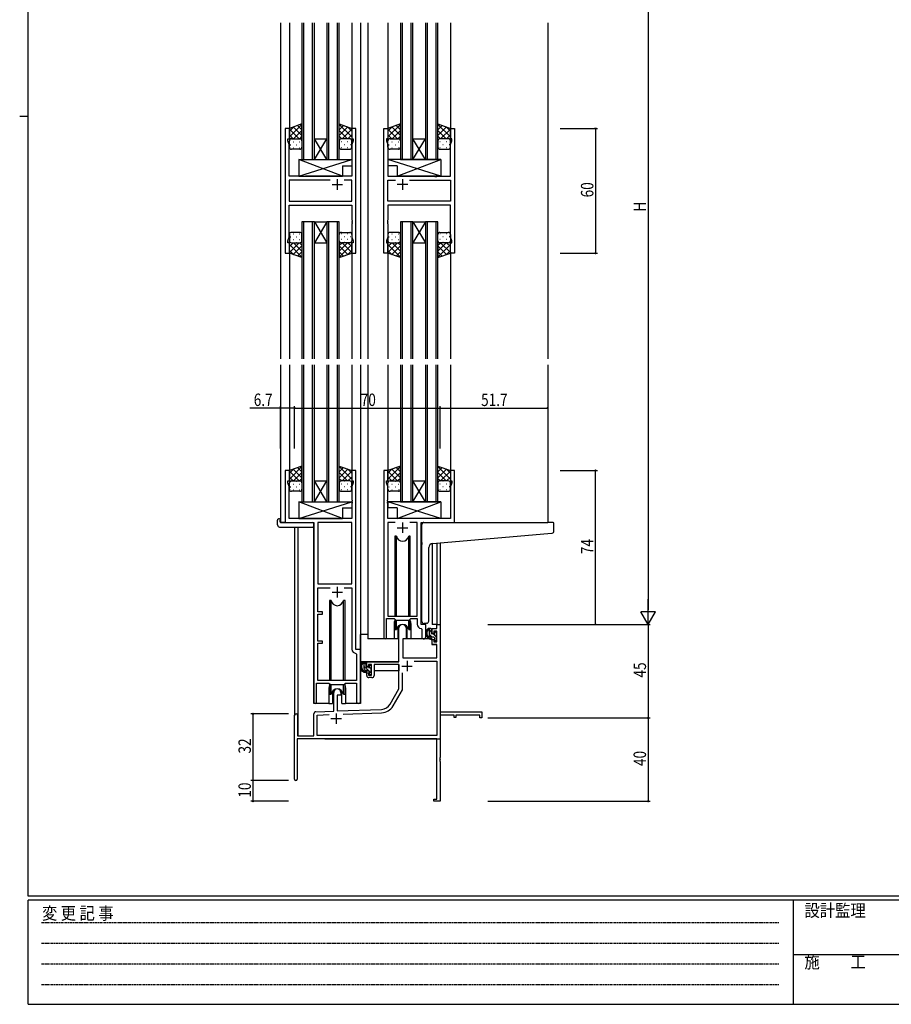
# Model space of a CAD drawing. Extents: x 0 to 1133, y 0 to 806.
# Drawn here: x 0 to 419, y 0 to 473 of the extents above; entities that cross this region are included whole.
import ezdxf

# ---------------------------------------------------------------- set-up
doc = ezdxf.new("R2010")
doc.units = 0
doc.linetypes.add('HIDDEN', pattern=[0.375, 0.25, -0.125])
for name, color, linetype in [('YKK_11', 7, 'CONTINUOUS'), ('YKK_12', 2, 'CONTINUOUS'), ('YKK_13', 4, 'CONTINUOUS'), ('YKK_D', 6, 'CONTINUOUS'), ('YKK_ZWAK', 7, 'CONTINUOUS')]:
    doc.layers.add(name, color=color, linetype=linetype)
doc.styles.get("Standard").update_dxf_attribs({"font": 'ROMANS.SHX', "bigfont": 'EXTFONT.SHX'})
doc.styles.add('YKK_OSSTYLE1', font='romans.shx', dxfattribs={"width": 0.9, "bigfont": 'EXTFONT.SHX'})

# ---------------------------------------------------------------- blocks, each defined once
blk = doc.blocks.new('A201')
at = {"layer": 'YKK_ZWAK', "color": 254, "linetype": 'Continuous'}
for p, q in [((21, 35), (21, 410)), ((19, 222.5), (21, 222.5)), ((571, 35), (21, 35)), ((544, 34), (21, 34)), ((21, 9), (21, 34)), ((205, 34), (205, 9)), ((21, 9), (544, 9))]:
    blk.add_line(p, q, dxfattribs=at)
at = {"layer": 'YKK_ZWAK', "color": 131, "linetype": 'HIDDEN'}
for p, q in [((24.28, 28.63), (201.57, 28.63)), ((24.28, 23.68), (201.57, 23.68)), ((24.28, 18.74), (201.57, 18.74)), ((24.28, 13.79), (201.57, 13.79))]:
    blk.add_line(p, q, dxfattribs=at)
at = {"layer": 'YKK_ZWAK', "color": 131, "linetype": 'Continuous'}
blk.add_line((205, 21), (297, 21), dxfattribs=at)
at = {"layer": 'YKK_ZWAK', "color": 131, "linetype": 'Continuous', "style": 'YKK_OSSTYLE1', "width": 0.9}
for s, p in [('設計監理', (207.69, 30.05)), ('変 更 記 事', (24.37, 29.39)), ('施\u3000\u3000工', (207.69, 17.68))]:
    blk.add_text(s, height=3, dxfattribs=at).set_placement(p)

msp = doc.modelspace()

# ---------------------------------------------------------------- linework, layer by layer
at = {"layer": 'YKK_11', "color": 0, "linetype": 'ByBlock', "ltscale": 0.5}
for p, q in [((127.69, 421.16), (127.69, 361.16)), ((129.69, 421.16), (127.69, 421.16)), ((129.69, 416.16), (129.69, 421.16)), ((159.69, 421.16), (159.69, 416.16)), ((161.69, 421.16), (159.69, 421.16)), ((161.69, 361.16), (161.69, 421.16)), ((175.09, 361.16), (175.09, 421.16)), ((175.09, 421.16), (177.09, 421.16)), ((177.09, 421.16), (177.09, 416.16)), ((207.09, 421.16), (209.09, 421.16)), ((207.09, 416.16), (207.09, 421.16)), ((209.09, 421.16), (209.09, 361.16)), ((128.99, 416.16), (129.69, 416.16)), ((128.99, 415.16), (128.99, 416.16)), ((129.62, 413.43), (128.99, 415.16)), ((129.62, 398.16), (129.62, 413.43)), ((159.69, 416.16), (160.39, 416.16)), ((160.39, 415.16), (159.76, 413.43)), ((159.76, 413.43), (159.76, 398.16)), ((160.39, 416.16), (160.39, 415.16)), ((176.39, 416.16), (176.39, 415.16)), ((177.09, 416.16), (176.39, 416.16)), ((176.39, 415.16), (177.02, 413.43)), ((177.02, 413.43), (177.02, 398.16)), ((207.79, 416.16), (207.09, 416.16)), ((207.16, 413.43), (207.79, 415.16)), ((207.16, 398.16), (207.16, 413.43)), ((207.79, 415.16), (207.79, 416.16)), ((136.02, 398.16), (129.62, 398.16)), ((136.21, 398.02), (136.02, 398.16)), ((137.17, 398.02), (136.21, 398.02)), ((137.36, 398.16), (137.17, 398.02)), ((159.76, 398.16), (137.36, 398.16)), ((177.02, 398.16), (199.42, 398.16)), ((199.42, 398.16), (199.61, 398.02)), ((199.61, 398.02), (200.57, 398.02)), ((200.57, 398.02), (200.76, 398.16)), ((200.76, 398.16), (207.16, 398.16)), ((149.34, 396.23), (129.62, 396.23)), ((149.34, 396.23), (129.62, 396.23)), ((129.62, 396.23), (129.62, 386.09)), ((159.76, 396.23), (156.04, 396.23)), ((159.76, 386.09), (159.76, 396.23)), ((177.02, 386.09), (177.02, 396.23)), ((177.02, 396.23), (180.74, 396.23)), ((187.44, 396.23), (207.16, 396.23)), ((187.44, 396.23), (207.16, 396.23)), ((207.16, 396.23), (207.16, 386.09)), ((129.62, 386.09), (159.76, 386.09)), ((129.62, 368.89), (129.62, 384.16)), ((129.62, 384.16), (159.76, 384.16)), ((159.76, 384.16), (159.76, 377.12)), ((207.16, 386.09), (177.02, 386.09)), ((177.02, 384.16), (177.02, 377.12)), ((207.16, 384.16), (177.02, 384.16)), ((207.16, 368.89), (207.16, 384.16)), ((159.76, 377.12), (159.88, 376.94)), ((159.88, 376.39), (159.76, 376.2)), ((159.76, 376.2), (159.76, 376.12)), ((159.76, 376.12), (159.88, 375.94)), ((159.88, 375.39), (159.76, 375.2)), ((159.76, 375.2), (159.76, 368.89)), ((159.88, 376.94), (159.88, 376.39)), ((159.88, 375.94), (159.88, 375.39)), ((177.02, 377.12), (176.9, 376.94)), ((176.9, 376.94), (176.9, 376.39)), ((176.9, 376.39), (177.02, 376.2)), ((177.02, 376.12), (176.9, 375.94)), ((176.9, 375.94), (176.9, 375.39)), ((176.9, 375.39), (177.02, 375.2)), ((177.02, 376.2), (177.02, 376.12)), ((177.02, 375.2), (177.02, 368.89)), ((128.99, 367.16), (129.62, 368.89)), ((128.99, 366.16), (128.99, 367.16)), ((129.69, 366.16), (128.99, 366.16)), ((129.69, 361.16), (129.69, 366.16)), ((159.69, 366.16), (159.69, 361.16)), ((160.39, 366.16), (159.69, 366.16)), ((159.76, 368.89), (160.39, 367.16)), ((160.39, 367.16), (160.39, 366.16)), ((177.02, 368.89), (176.39, 367.16)), ((176.39, 367.16), (176.39, 366.16)), ((176.39, 366.16), (177.09, 366.16)), ((177.09, 366.16), (177.09, 361.16)), ((207.09, 361.16), (207.09, 366.16)), ((207.09, 366.16), (207.79, 366.16)), ((207.79, 367.16), (207.16, 368.89)), ((207.79, 366.16), (207.79, 367.16)), ((127.69, 361.16), (129.69, 361.16)), ((159.69, 361.16), (161.69, 361.16)), ((177.09, 361.16), (175.09, 361.16)), ((209.09, 361.16), (207.09, 361.16)), ((127.69, 256.66), (127.69, 231.66)), ((129.69, 256.66), (127.69, 256.66)), ((129.69, 251.66), (129.69, 256.66)), ((159.69, 256.66), (159.69, 251.66)), ((161.69, 256.66), (159.69, 256.66)), ((161.69, 170.66), (161.69, 256.66)), ((175.09, 256.66), (175.09, 176.31)), ((177.09, 256.66), (175.09, 256.66)), ((177.09, 251.66), (177.09, 256.66)), ((207.09, 256.66), (207.09, 251.66)), ((209.09, 256.66), (207.09, 256.66)), ((209.09, 231.66), (209.09, 256.66)), ((128.99, 250.66), (128.99, 251.66)), ((128.99, 251.66), (129.69, 251.66)), ((159.69, 251.66), (160.39, 251.66)), ((160.39, 251.66), (160.39, 250.66)), ((176.39, 250.66), (176.39, 251.66)), ((176.39, 251.66), (177.09, 251.66)), ((207.09, 251.66), (207.79, 251.66)), ((207.79, 251.66), (207.79, 250.66)), ((129.62, 248.93), (128.99, 250.66)), ((129.62, 233.66), (129.62, 248.93)), ((160.39, 250.66), (159.76, 248.93)), ((159.76, 248.93), (159.76, 242.62)), ((177.02, 248.93), (176.39, 250.66)), ((177.02, 242.62), (177.02, 248.93)), ((207.79, 250.66), (207.16, 248.93)), ((207.16, 248.93), (207.16, 233.66)), ((159.76, 242.62), (159.88, 242.44)), ((159.88, 241.89), (159.76, 241.7)), ((159.76, 241.7), (159.76, 241.62)), ((159.76, 241.62), (159.88, 241.44)), ((159.88, 242.44), (159.88, 241.89)), ((176.9, 242.44), (177.02, 242.62)), ((176.9, 241.89), (176.9, 242.44)), ((177.02, 241.7), (176.9, 241.89)), ((176.9, 241.44), (177.02, 241.62)), ((177.02, 241.62), (177.02, 241.7)), ((159.88, 240.89), (159.76, 240.7)), ((159.76, 240.7), (159.76, 233.66)), ((159.88, 241.44), (159.88, 240.89)), ((176.9, 240.89), (176.9, 241.44)), ((177.02, 240.7), (176.9, 240.89)), ((177.02, 233.66), (177.02, 240.7)), ((159.76, 233.66), (129.62, 233.66)), ((207.16, 233.66), (177.02, 233.66)), ((127.69, 231.66), (141.49, 231.66)), ((141.49, 231.66), (141.49, 145.31)), ((143.42, 231.73), (143.42, 202.16)), ((143.42, 231.73), (143.42, 202.16)), ((159.76, 231.73), (143.42, 231.73)), ((159.76, 202.16), (159.76, 231.73)), ((177.02, 231.73), (177.02, 186.66)), ((180.5, 231.73), (177.02, 231.73)), ((180.5, 231.73), (177.02, 231.73)), ((191.16, 231.73), (187.67, 231.73)), ((191.16, 186.66), (191.16, 231.73)), ((193.09, 182.66), (193.09, 231.66)), ((193.09, 231.66), (209.09, 231.66)), ((143.42, 202.16), (159.76, 202.16)), ((143.42, 200.23), (149.34, 200.23)), ((143.42, 188.66), (143.42, 200.23)), ((156.04, 200.23), (159.76, 200.23)), ((156.04, 200.23), (159.76, 200.23)), ((159.76, 200.23), (159.76, 170.73)), ((145.59, 188.66), (143.42, 188.66)), ((143.42, 187.66), (145.59, 187.66)), ((143.42, 174.66), (143.42, 187.66)), ((145.59, 187.66), (145.59, 188.66)), ((176.39, 185.46), (180.09, 185.46)), ((176.39, 176.31), (176.39, 185.46)), ((177.02, 186.66), (191.16, 186.66)), ((180.09, 185.46), (180.82, 184.73)), ((180.82, 184.73), (187.36, 184.73)), ((187.36, 184.73), (188.09, 185.46)), ((188.09, 185.46), (191.16, 185.46)), ((191.16, 185.46), (191.16, 182.73)), ((193.07, 180.73), (193.36, 180.43)), ((195.29, 182.66), (193.09, 182.66)), ((193.36, 180.43), (193.36, 176.63)), ((195.29, 176.63), (195.29, 182.66)), ((145.59, 174.66), (143.42, 174.66)), ((143.42, 155.66), (143.42, 173.66)), ((143.42, 173.66), (145.59, 173.66)), ((145.59, 173.66), (145.59, 174.66)), ((163.89, 170.66), (161.69, 170.66)), ((163.89, 145.63), (163.89, 170.66)), ((161.67, 168.73), (161.96, 168.43)), ((161.96, 168.43), (161.96, 155.66)), ((142.79, 154.46), (148.69, 154.46)), ((142.79, 145.31), (142.79, 154.46)), ((161.96, 155.66), (143.42, 155.66)), ((148.69, 154.46), (149.42, 153.73)), ((149.42, 153.73), (155.96, 153.73)), ((155.96, 153.73), (156.69, 154.46)), ((156.69, 154.46), (161.96, 154.46)), ((161.96, 154.46), (161.96, 145.63))]:
    msp.add_line(p, q, dxfattribs=at)
at = {"layer": 'YKK_11', "color": 2, "ltscale": 0.5}
for p, q in [((150.19, 394.16), (155.19, 394.16)), ((152.69, 396.66), (152.69, 391.66)), ((186.59, 394.16), (181.59, 394.16)), ((184.09, 396.66), (184.09, 391.66)), ((181.59, 229.16), (186.59, 229.16)), ((184.09, 231.66), (184.09, 226.66)), ((152.69, 200.66), (152.69, 195.66)), ((150.19, 198.16), (155.19, 198.16))]:
    msp.add_line(p, q, dxfattribs=at)
at = {"layer": 'YKK_11', "color": 0, "linetype": 'ByBlock', "lineweight": -2}
for p, q in [((182.39, 164.66), (182.39, 180.96)), ((185.79, 180.96), (185.79, 175.66)), ((198.29, 180.66), (200.56, 180.66)), ((198.29, 178.36), (198.29, 180.66)), ((200.56, 182.66), (202.19, 182.66)), ((200.56, 180.66), (200.56, 182.66)), ((202.19, 182.66), (202.19, 140.66)), ((184.19, 175.66), (184.19, 166.66)), ((185.79, 175.66), (184.19, 175.66)), ((199.09, 178.36), (198.29, 178.36)), ((198.29, 175.36), (199.09, 175.36)), ((198.29, 173.06), (198.29, 175.36)), ((199.09, 179.46), (199.09, 178.36)), ((200.56, 179.46), (199.09, 179.46)), ((199.09, 175.36), (199.09, 174.26)), ((200.56, 174.26), (200.56, 179.46)), ((200.56, 173.06), (198.29, 173.06)), ((199.09, 174.26), (200.56, 174.26)), ((200.56, 166.66), (200.56, 173.06)), ((184.19, 166.66), (200.56, 166.66)), ((166.89, 164.66), (182.39, 164.66)), ((166.89, 162.36), (166.89, 164.66)), ((167.69, 162.36), (166.89, 162.36)), ((167.69, 163.46), (167.69, 162.36)), ((169.19, 163.46), (167.69, 163.46)), ((169.19, 158.26), (169.19, 163.46)), ((182.39, 163.46), (170.39, 163.46)), ((170.39, 163.46), (170.39, 158.06)), ((182.39, 151.66), (182.39, 163.46)), ((189.7, 165.03), (200.56, 165.03)), ((189.7, 165.03), (200.56, 165.03)), ((200.56, 165.03), (200.56, 129.29)), ((166.89, 159.36), (167.69, 159.36)), ((166.89, 158.06), (166.89, 159.36)), ((167.69, 159.36), (167.69, 158.26)), ((167.69, 158.26), (169.19, 158.26)), ((169.39, 157.06), (167.89, 157.06)), ((184.02, 151.22), (184.02, 159.36)), ((178.13, 144.29), (182.39, 151.66)), ((150.99, 140.99), (150.99, 149.96)), ((152.69, 148.66), (152.69, 141.05)), ((154.39, 148.66), (152.69, 148.66)), ((154.39, 149.96), (154.39, 148.66)), ((179.54, 143.48), (184.02, 151.22)), ((132.19, 108.26), (132.19, 138.96)), ((133.59, 138.96), (133.59, 129.06)), ((141.49, 129.06), (141.49, 139.7)), ((142.45, 140.69), (150.99, 140.99)), ((143.12, 139.09), (148.75, 139.28)), ((143.12, 129.29), (143.12, 139.09)), ((152.69, 141.05), (173.98, 141.8)), ((155.48, 139.52), (174.03, 140.17)), ((202.19, 140.66), (222.19, 140.66)), ((202.19, 139.03), (202.19, 118.62)), ((208.89, 139.03), (202.19, 139.03)), ((208.89, 137.86), (208.89, 139.03)), ((209.69, 137.86), (208.89, 137.86)), ((209.69, 139.03), (209.69, 137.86)), ((221.29, 139.03), (209.69, 139.03)), ((221.29, 137.66), (221.29, 139.03)), ((222.19, 137.66), (221.29, 137.66)), ((222.19, 140.66), (222.19, 137.66)), ((133.59, 129.06), (141.49, 129.06)), ((200.56, 129.29), (143.12, 129.29)), ((200.56, 127.66), (133.39, 127.66)), ((133.39, 127.66), (133.39, 108.26)), ((200.56, 98.56), (200.56, 127.66)), ((202.19, 118.62), (202.07, 118.44)), ((202.07, 118.44), (202.07, 117.89)), ((202.07, 117.89), (202.19, 117.7)), ((202.19, 117.62), (202.07, 117.44)), ((202.07, 117.44), (202.07, 116.89)), ((202.07, 116.89), (202.19, 116.7)), ((202.19, 117.7), (202.19, 117.62)), ((202.19, 116.7), (202.19, 97.66)), ((199.19, 98.56), (200.56, 98.56)), ((199.19, 97.66), (199.19, 98.56)), ((202.19, 97.66), (199.19, 97.66))]:
    msp.add_line(p, q, dxfattribs=at)
at = {"layer": 'YKK_11', "color": 2}
for p, q in [((183.79, 162.66), (188.79, 162.66)), ((186.29, 165.16), (186.29, 160.16)), ((149.69, 137.36), (154.69, 137.36)), ((152.19, 139.86), (152.19, 134.86))]:
    msp.add_line(p, q, dxfattribs=at)
at = {"layer": 'YKK_11', "color": 0, "linetype": 'ByBlock', "lineweight": -2}
for centre, radius, start, end in [((184.09, 180.96), 1.7, 360, 180), ((167.89, 158.06), 1, 180, 270), ((169.39, 158.06), 1, 270, 360), ((152.69, 149.96), 1.7, 360, 180), ((173.8, 146.79), 5, 272, 330), ((173.8, 146.79), 6.63, 272, 330), ((132.89, 138.96), 0.7, 360, 180), ((142.49, 139.7), 1, 92, 180), ((132.79, 108.26), 0.6, 180, 0)]:
    msp.add_arc(centre, radius, start, end, dxfattribs=at)
at = {"layer": 'YKK_11', "color": 0, "linetype": 'ByBlock', "ltscale": 0.5}
for centre, radius, end in [((193.16, 182.73), 2, 267.5081), ((175.74, 176.31), 0.65, 0), ((194.32, 176.63), 0.965, 0), ((161.76, 170.73), 2, 267.5081), ((142.14, 145.31), 0.65, 0), ((162.92, 145.63), 0.965, 0)]:
    msp.add_arc(centre, radius, 180, end, dxfattribs=at)
at = {"layer": 'YKK_12', "ltscale": 1.5}
for p, q in [((125.49, 471.91), (125.49, 310.41)), ((129.69, 471.91), (129.69, 420.66)), ((135.69, 471.91), (135.69, 406.16)), ((136.69, 406.16), (136.69, 471.91)), ((140.69, 471.91), (140.69, 406.16)), ((141.69, 406.16), (141.69, 471.91)), ((147.69, 471.91), (147.69, 406.16)), ((148.69, 406.16), (148.69, 471.91)), ((152.69, 471.91), (152.69, 406.16)), ((153.69, 406.16), (153.69, 471.91)), ((159.69, 471.91), (159.69, 420.66)), ((163.89, 471.91), (163.89, 310.41)), ((167.39, 471.91), (167.39, 310.41)), ((177.09, 471.91), (177.09, 420.66)), ((183.09, 471.91), (183.09, 406.16)), ((184.09, 406.16), (184.09, 471.91)), ((188.09, 471.91), (188.09, 406.16)), ((189.09, 406.16), (189.09, 471.91)), ((195.09, 471.91), (195.09, 406.16)), ((196.09, 406.16), (196.09, 471.91)), ((200.09, 471.91), (200.09, 406.16)), ((201.09, 406.16), (201.09, 471.91)), ((207.09, 471.91), (207.09, 420.66)), ((253.89, 471.91), (253.89, 310.41)), ((141.69, 406.16), (147.69, 416.16)), ((147.69, 406.16), (141.69, 416.16)), ((141.69, 416.16), (147.69, 416.16)), ((189.09, 406.16), (195.09, 416.16)), ((195.09, 406.16), (189.09, 416.16)), ((189.09, 416.16), (195.09, 416.16)), ((135.69, 406.16), (141.69, 406.16)), ((141.69, 406.16), (147.69, 406.16)), ((147.69, 406.16), (153.69, 406.16)), ((183.09, 406.16), (189.09, 406.16)), ((189.09, 406.16), (195.09, 406.16)), ((195.09, 406.16), (201.09, 406.16)), ((135.69, 376.16), (135.69, 310.41)), ((141.69, 376.16), (135.69, 376.16)), ((136.69, 310.41), (136.69, 376.16)), ((140.69, 376.16), (140.69, 310.41)), ((141.69, 310.41), (141.69, 376.16)), ((141.69, 376.16), (147.69, 376.16)), ((141.69, 376.16), (147.69, 366.16)), ((147.69, 376.16), (141.69, 366.16)), ((147.69, 376.16), (147.69, 310.41)), ((153.69, 376.16), (147.69, 376.16)), ((148.69, 310.41), (148.69, 376.16)), ((152.69, 376.16), (152.69, 310.41)), ((153.69, 310.41), (153.69, 376.16)), ((183.09, 376.16), (183.09, 310.41)), ((189.09, 376.16), (183.09, 376.16)), ((184.09, 310.41), (184.09, 376.16)), ((188.09, 376.16), (188.09, 310.41)), ((189.09, 310.41), (189.09, 376.16)), ((189.09, 376.16), (195.09, 376.16)), ((189.09, 376.16), (195.09, 366.16)), ((195.09, 376.16), (189.09, 366.16)), ((195.09, 376.16), (195.09, 310.41)), ((201.09, 376.16), (195.09, 376.16)), ((196.09, 310.41), (196.09, 376.16)), ((200.09, 376.16), (200.09, 310.41)), ((201.09, 310.41), (201.09, 376.16)), ((141.69, 366.16), (147.69, 366.16)), ((189.09, 366.16), (195.09, 366.16)), ((129.69, 361.66), (129.69, 310.41)), ((159.69, 361.66), (159.69, 310.41)), ((177.09, 361.66), (177.09, 310.41)), ((207.09, 361.66), (207.09, 310.41)), ((125.49, 307.41), (125.49, 231.66)), ((129.69, 307.41), (129.69, 256.16)), ((135.69, 307.41), (135.69, 241.66)), ((136.69, 241.66), (136.69, 307.41)), ((140.69, 307.41), (140.69, 241.66)), ((141.69, 241.66), (141.69, 307.41)), ((147.69, 307.41), (147.69, 241.66)), ((148.69, 241.66), (148.69, 307.41)), ((152.69, 307.41), (152.69, 241.66)), ((153.69, 241.66), (153.69, 307.41)), ((159.69, 307.41), (159.69, 256.16)), ((163.89, 307.41), (163.89, 144.66)), ((167.39, 307.41), (167.39, 175.66)), ((177.09, 307.41), (177.09, 256.16)), ((183.09, 307.41), (183.09, 241.66)), ((184.09, 241.66), (184.09, 307.41)), ((188.09, 307.41), (188.09, 241.66)), ((189.09, 241.66), (189.09, 307.41)), ((195.09, 307.41), (195.09, 241.66)), ((196.09, 241.66), (196.09, 307.41)), ((200.09, 307.41), (200.09, 241.66)), ((201.09, 241.66), (201.09, 307.41)), ((207.09, 307.41), (207.09, 256.16)), ((253.89, 307.41), (253.89, 231.66)), ((141.69, 241.66), (147.69, 251.66)), ((147.69, 241.66), (141.69, 251.66)), ((141.69, 251.66), (147.69, 251.66)), ((189.09, 241.66), (195.09, 251.66)), ((195.09, 241.66), (189.09, 251.66)), ((189.09, 251.66), (195.09, 251.66)), ((135.69, 241.66), (141.69, 241.66)), ((141.69, 241.66), (147.69, 241.66)), ((147.69, 241.66), (153.69, 241.66)), ((183.09, 241.66), (189.09, 241.66)), ((189.09, 241.66), (195.09, 241.66)), ((195.09, 241.66), (201.09, 241.66)), ((127.99, 231.66), (125.49, 231.66)), ((132.19, 229.47), (132.19, 138.96)), ((133.82, 229.47), (133.82, 129.06)), ((141.49, 144.66), (141.49, 231.36)), ((208.79, 231.66), (253.89, 231.66)), ((198.29, 221.53), (198.29, 182.66)), ((200.56, 221.73), (200.56, 182.66)), ((202.19, 221.88), (202.19, 182.66)), ((180.09, 183.16), (180.09, 175.66)), ((188.09, 183.16), (188.09, 175.66)), ((200.86, 182.66), (198.29, 182.66)), ((180.09, 175.66), (167.39, 175.66)), ((194.31, 175.66), (188.09, 175.66)), ((148.69, 152.16), (148.69, 144.66)), ((156.69, 152.16), (156.69, 144.66)), ((148.69, 144.66), (141.49, 144.66)), ((163.89, 144.66), (156.69, 144.66)), ((202.19, 143.16), (202.19, 127.66)), ((146.69, 127.66), (202.19, 127.66))]:
    msp.add_line(p, q, dxfattribs=at)
for centre, start, end in [((184.09, 183.16), 159.6359, 180), ((184.09, 183.16), 0, 20.3641), ((152.69, 152.16), 159.6359, 180), ((152.69, 152.16), 0, 20.3641)]:
    msp.add_arc(centre, 4, start, end, dxfattribs=at)
at = {"layer": 'YKK_13', "ltscale": 1.5}
for p, q in [((135.69, 423.3), (129.69, 421.16)), ((135.69, 415.16), (135.69, 423.3)), ((153.69, 423.3), (159.69, 421.16)), ((153.69, 415.16), (153.69, 423.3)), ((183.09, 423.3), (177.09, 421.16)), ((183.09, 415.16), (183.09, 423.3)), ((201.09, 423.3), (207.09, 421.16)), ((201.09, 415.16), (201.09, 423.3)), ((129.69, 421.16), (129.69, 415.16)), ((159.69, 421.16), (159.69, 415.16)), ((177.09, 421.16), (177.09, 415.16)), ((207.09, 421.16), (207.09, 415.16)), ((129.69, 412.16), (129.69, 415.16)), ((130.69, 416.16), (134.69, 416.16)), ((135.69, 415.16), (135.69, 412.16)), ((153.69, 415.16), (153.69, 412.16)), ((158.69, 416.16), (154.69, 416.16)), ((159.69, 412.16), (159.69, 415.16)), ((177.09, 412.16), (177.09, 415.16)), ((178.09, 416.16), (182.09, 416.16)), ((183.09, 415.16), (183.09, 412.16)), ((201.09, 415.16), (201.09, 412.16)), ((206.09, 416.16), (202.09, 416.16)), ((207.09, 412.16), (207.09, 415.16)), ((134.69, 411.16), (130.69, 411.16)), ((154.69, 411.16), (158.69, 411.16)), ((182.09, 411.16), (178.09, 411.16)), ((202.09, 411.16), (206.09, 411.16)), ((134.26, 406.16), (159.76, 406.16)), ((134.26, 398.16), (159.76, 406.16)), ((155.26, 398.16), (134.26, 406.16)), ((134.26, 406.16), (134.26, 398.16)), ((155.26, 403.16), (159.76, 403.16)), ((155.26, 403.16), (155.26, 398.16)), ((159.76, 406.16), (159.76, 403.16)), ((202.51, 406.16), (177.02, 406.16)), ((202.51, 398.16), (177.02, 406.16)), ((177.02, 406.16), (177.02, 403.16)), ((181.51, 403.16), (177.02, 403.16)), ((181.51, 398.16), (202.51, 406.16)), ((181.51, 403.16), (181.51, 398.16)), ((202.51, 406.16), (202.51, 398.16)), ((134.26, 398.16), (155.26, 398.16)), ((202.51, 398.16), (181.51, 398.16)), ((129.69, 370.16), (129.69, 367.16)), ((134.69, 371.16), (130.69, 371.16)), ((135.69, 367.16), (135.69, 370.16)), ((153.69, 367.16), (153.69, 370.16)), ((154.69, 371.16), (158.69, 371.16)), ((159.69, 370.16), (159.69, 367.16)), ((177.09, 370.16), (177.09, 367.16)), ((182.09, 371.16), (178.09, 371.16)), ((183.09, 367.16), (183.09, 370.16)), ((201.09, 367.16), (201.09, 370.16)), ((202.09, 371.16), (206.09, 371.16)), ((207.09, 370.16), (207.09, 367.16)), ((129.69, 361.16), (129.69, 367.16)), ((130.69, 366.16), (134.69, 366.16)), ((135.69, 367.16), (135.69, 359.02)), ((153.69, 367.16), (153.69, 359.02)), ((158.69, 366.16), (154.69, 366.16)), ((159.69, 361.16), (159.69, 367.16)), ((177.09, 361.16), (177.09, 367.16)), ((178.09, 366.16), (182.09, 366.16)), ((183.09, 367.16), (183.09, 359.02)), ((201.09, 367.16), (201.09, 359.02)), ((206.09, 366.16), (202.09, 366.16)), ((207.09, 361.16), (207.09, 367.16)), ((135.69, 359.02), (129.69, 361.16)), ((153.69, 359.02), (159.69, 361.16)), ((183.09, 359.02), (177.09, 361.16)), ((201.09, 359.02), (207.09, 361.16)), ((135.69, 258.8), (129.69, 256.66)), ((129.69, 256.66), (129.69, 250.66)), ((135.69, 250.66), (135.69, 258.8)), ((153.69, 250.66), (153.69, 258.8)), ((153.69, 258.8), (159.69, 256.66)), ((159.69, 256.66), (159.69, 250.66)), ((183.09, 258.8), (177.09, 256.66)), ((177.09, 256.66), (177.09, 250.66)), ((183.09, 250.66), (183.09, 258.8)), ((201.09, 250.66), (201.09, 258.8)), ((201.09, 258.8), (207.09, 256.66)), ((207.09, 256.66), (207.09, 250.66)), ((130.69, 251.66), (134.69, 251.66)), ((158.69, 251.66), (154.69, 251.66)), ((178.09, 251.66), (182.09, 251.66)), ((206.09, 251.66), (202.09, 251.66)), ((129.69, 247.66), (129.69, 250.66)), ((134.69, 246.66), (130.69, 246.66)), ((135.69, 250.66), (135.69, 247.66)), ((153.69, 250.66), (153.69, 247.66)), ((154.69, 246.66), (158.69, 246.66)), ((159.69, 247.66), (159.69, 250.66)), ((177.09, 247.66), (177.09, 250.66)), ((182.09, 246.66), (178.09, 246.66)), ((183.09, 250.66), (183.09, 247.66)), ((201.09, 250.66), (201.09, 247.66)), ((202.09, 246.66), (206.09, 246.66)), ((207.09, 247.66), (207.09, 250.66))]:
    msp.add_line(p, q, dxfattribs=at)
at = {"layer": 'YKK_13'}
for p, q in [((135.69, 423.01), (129.69, 417.01)), ((131.75, 421.9), (129.69, 419.84)), ((131.52, 421.82), (135.69, 417.65)), ((133.6, 422.56), (135.69, 420.48)), ((153.69, 423.01), (159.69, 417.01)), ((155.77, 422.56), (153.69, 420.48)), ((157.85, 421.82), (153.69, 417.65)), ((157.63, 421.9), (159.69, 419.84)), ((183.09, 423.01), (177.09, 417.01)), ((179.15, 421.9), (177.09, 419.84)), ((178.92, 421.82), (183.09, 417.65)), ((181, 422.56), (183.09, 420.48)), ((201.09, 423.01), (207.09, 417.01)), ((203.17, 422.56), (201.09, 420.48)), ((205.25, 421.82), (201.09, 417.65)), ((205.03, 421.9), (207.09, 419.84)), ((129.69, 420.82), (134.35, 416.16)), ((129.69, 417.99), (131.52, 416.16)), ((135.69, 420.18), (131.67, 416.16)), ((135.69, 417.35), (134.5, 416.16)), ((153.69, 420.18), (157.71, 416.16)), ((153.69, 417.35), (154.88, 416.16)), ((159.69, 420.82), (155.03, 416.16)), ((159.69, 417.99), (157.86, 416.16)), ((177.09, 420.82), (181.75, 416.16)), ((177.09, 417.99), (178.92, 416.16)), ((183.09, 420.18), (179.07, 416.16)), ((183.09, 417.35), (181.9, 416.16)), ((201.09, 420.18), (205.11, 416.16)), ((201.09, 417.35), (202.28, 416.16)), ((207.09, 420.82), (202.43, 416.16)), ((207.09, 417.99), (205.26, 416.16)), ((129.69, 415.16), (129.69, 415.16)), ((130.11, 413.24), (130.31, 413.24)), ((130.27, 416.07), (130.31, 416.07)), ((131.52, 414.66), (131.72, 414.66)), ((133.14, 416.07), (133.34, 416.07)), ((133.14, 413.24), (133.34, 413.24)), ((134.55, 414.66), (134.75, 414.66)), ((154.82, 414.66), (154.62, 414.66)), ((156.24, 416.07), (156.04, 416.07)), ((156.24, 413.24), (156.04, 413.24)), ((157.85, 414.66), (157.65, 414.66)), ((159.1, 416.07), (159.07, 416.07)), ((159.27, 413.24), (159.07, 413.24)), ((159.69, 415.16), (159.69, 415.16)), ((177.09, 415.16), (177.09, 415.16)), ((177.51, 413.24), (177.71, 413.24)), ((177.67, 416.07), (177.71, 416.07)), ((178.92, 414.66), (179.12, 414.66)), ((180.54, 416.07), (180.74, 416.07)), ((180.54, 413.24), (180.74, 413.24)), ((181.95, 414.66), (182.15, 414.66)), ((202.22, 414.66), (202.02, 414.66)), ((203.64, 416.07), (203.44, 416.07)), ((203.64, 413.24), (203.44, 413.24)), ((205.25, 414.66), (205.05, 414.66)), ((206.5, 416.07), (206.47, 416.07)), ((206.67, 413.24), (206.47, 413.24)), ((207.09, 415.16), (207.09, 415.16)), ((131.52, 411.83), (131.72, 411.83)), ((134.55, 411.83), (134.75, 411.83)), ((154.82, 411.83), (154.62, 411.83)), ((157.85, 411.83), (157.65, 411.83)), ((178.92, 411.83), (179.12, 411.83)), ((181.95, 411.83), (182.15, 411.83)), ((202.22, 411.83), (202.02, 411.83)), ((205.25, 411.83), (205.05, 411.83)), ((131.52, 370.5), (131.72, 370.5)), ((134.55, 370.5), (134.75, 370.5)), ((154.82, 370.5), (154.62, 370.5)), ((157.85, 370.5), (157.65, 370.5)), ((178.92, 370.5), (179.12, 370.5)), ((181.95, 370.5), (182.15, 370.5)), ((202.22, 370.5), (202.02, 370.5)), ((205.25, 370.5), (205.05, 370.5)), ((129.69, 367.16), (129.69, 367.16)), ((129.69, 364.33), (131.52, 366.16)), ((129.69, 361.5), (134.35, 366.16)), ((135.69, 359.31), (129.69, 365.31)), ((130.11, 369.08), (130.31, 369.08)), ((130.27, 366.25), (130.31, 366.25)), ((131.52, 367.67), (131.72, 367.67)), ((131.52, 360.51), (135.69, 364.67)), ((135.69, 362.14), (131.67, 366.16)), ((133.14, 369.08), (133.34, 369.08)), ((133.14, 366.25), (133.34, 366.25)), ((135.69, 364.97), (134.5, 366.16)), ((134.55, 367.67), (134.75, 367.67)), ((153.69, 362.14), (157.71, 366.16)), ((153.69, 364.97), (154.88, 366.16)), ((153.69, 359.31), (159.69, 365.31)), ((157.85, 360.51), (153.69, 364.67)), ((154.82, 367.67), (154.62, 367.67)), ((159.69, 361.5), (155.03, 366.16)), ((156.24, 369.08), (156.04, 369.08)), ((156.24, 366.25), (156.04, 366.25)), ((157.85, 367.67), (157.65, 367.67)), ((159.69, 364.33), (157.86, 366.16)), ((159.27, 369.08), (159.07, 369.08)), ((159.1, 366.25), (159.07, 366.25)), ((159.69, 367.16), (159.69, 367.16)), ((177.09, 367.16), (177.09, 367.16)), ((177.09, 361.5), (181.75, 366.16)), ((177.09, 364.33), (178.92, 366.16)), ((183.09, 359.31), (177.09, 365.31)), ((177.51, 369.08), (177.71, 369.08)), ((177.67, 366.25), (177.71, 366.25)), ((178.92, 367.67), (179.12, 367.67)), ((178.92, 360.51), (183.09, 364.67)), ((183.09, 362.14), (179.07, 366.16)), ((180.54, 369.08), (180.74, 369.08)), ((180.54, 366.25), (180.74, 366.25)), ((183.09, 364.97), (181.9, 366.16)), ((181.95, 367.67), (182.15, 367.67)), ((201.09, 362.14), (205.11, 366.16)), ((201.09, 364.97), (202.28, 366.16)), ((201.09, 359.31), (207.09, 365.31)), ((205.25, 360.51), (201.09, 364.67)), ((202.22, 367.67), (202.02, 367.67)), ((207.09, 361.5), (202.43, 366.16)), ((203.64, 369.08), (203.44, 369.08)), ((203.64, 366.25), (203.44, 366.25)), ((205.25, 367.67), (205.05, 367.67)), ((207.09, 364.33), (205.26, 366.16)), ((206.67, 369.08), (206.47, 369.08)), ((206.5, 366.25), (206.47, 366.25)), ((207.09, 367.16), (207.09, 367.16)), ((131.75, 360.43), (129.69, 362.49)), ((133.6, 359.76), (135.69, 361.85)), ((155.77, 359.76), (153.69, 361.85)), ((157.63, 360.43), (159.69, 362.49)), ((179.15, 360.43), (177.09, 362.49)), ((181, 359.76), (183.09, 361.85)), ((203.17, 359.76), (201.09, 361.85)), ((205.03, 360.43), (207.09, 362.49)), ((135.69, 258.51), (129.69, 252.51)), ((131.75, 257.4), (129.69, 255.34)), ((129.69, 256.32), (134.35, 251.66)), ((131.52, 257.32), (135.69, 253.15)), ((135.69, 255.68), (131.67, 251.66)), ((133.6, 258.06), (135.69, 255.98)), ((153.69, 258.51), (159.69, 252.51)), ((155.77, 258.06), (153.69, 255.98)), ((157.85, 257.32), (153.69, 253.15)), ((153.69, 255.68), (157.71, 251.66)), ((159.69, 256.32), (155.03, 251.66)), ((157.63, 257.4), (159.69, 255.34)), ((183.09, 258.51), (177.09, 252.51)), ((179.15, 257.4), (177.09, 255.34)), ((177.09, 256.32), (181.75, 251.66)), ((178.92, 257.32), (183.09, 253.15)), ((183.09, 255.68), (179.07, 251.66)), ((181, 258.06), (183.09, 255.98)), ((201.09, 258.51), (207.09, 252.51)), ((203.17, 258.06), (201.09, 255.98)), ((205.25, 257.32), (201.09, 253.15)), ((201.09, 255.68), (205.11, 251.66)), ((207.09, 256.32), (202.43, 251.66)), ((205.03, 257.4), (207.09, 255.34)), ((129.69, 253.49), (131.52, 251.66)), ((130.27, 251.57), (130.31, 251.57)), ((133.14, 251.57), (133.34, 251.57)), ((135.69, 252.85), (134.5, 251.66)), ((153.69, 252.85), (154.88, 251.66)), ((156.24, 251.57), (156.04, 251.57)), ((159.69, 253.49), (157.86, 251.66)), ((159.1, 251.57), (159.07, 251.57)), ((177.09, 253.49), (178.92, 251.66)), ((177.67, 251.57), (177.71, 251.57)), ((180.54, 251.57), (180.74, 251.57)), ((183.09, 252.85), (181.9, 251.66)), ((201.09, 252.85), (202.28, 251.66)), ((203.64, 251.57), (203.44, 251.57)), ((207.09, 253.49), (205.26, 251.66)), ((206.5, 251.57), (206.47, 251.57)), ((129.69, 250.66), (129.69, 250.66)), ((130.11, 248.74), (130.31, 248.74)), ((131.52, 250.16), (131.72, 250.16)), ((131.52, 247.33), (131.72, 247.33)), ((133.14, 248.74), (133.34, 248.74)), ((134.55, 250.16), (134.75, 250.16)), ((134.55, 247.33), (134.75, 247.33)), ((154.82, 250.16), (154.62, 250.16)), ((154.82, 247.33), (154.62, 247.33)), ((156.24, 248.74), (156.04, 248.74)), ((157.85, 250.16), (157.65, 250.16)), ((157.85, 247.33), (157.65, 247.33)), ((159.27, 248.74), (159.07, 248.74)), ((159.69, 250.66), (159.69, 250.66)), ((177.09, 250.66), (177.09, 250.66)), ((177.51, 248.74), (177.71, 248.74)), ((178.92, 250.16), (179.12, 250.16)), ((178.92, 247.33), (179.12, 247.33)), ((180.54, 248.74), (180.74, 248.74)), ((181.95, 250.16), (182.15, 250.16)), ((181.95, 247.33), (182.15, 247.33)), ((202.22, 250.16), (202.02, 250.16)), ((202.22, 247.33), (202.02, 247.33)), ((203.64, 248.74), (203.44, 248.74)), ((205.25, 250.16), (205.05, 250.16)), ((205.25, 247.33), (205.05, 247.33)), ((206.67, 248.74), (206.47, 248.74)), ((207.09, 250.66), (207.09, 250.66)), ((134.26, 241.66), (159.76, 241.66)), ((134.26, 233.66), (159.76, 241.66)), ((155.26, 233.66), (134.26, 241.66)), ((134.26, 241.66), (134.26, 233.66)), ((159.76, 241.66), (159.76, 238.66)), ((202.51, 241.66), (177.02, 241.66)), ((202.51, 233.66), (177.02, 241.66)), ((177.02, 241.66), (177.02, 238.66)), ((181.51, 233.66), (202.51, 241.66)), ((202.51, 241.66), (202.51, 233.66)), ((155.26, 238.66), (155.26, 233.66)), ((155.26, 238.66), (159.76, 238.66)), ((181.51, 238.66), (177.02, 238.66)), ((181.51, 238.66), (181.51, 233.66)), ((124, 230.47), (124, 232.85)), ((125, 233.35), (125.19, 233.35)), ((125.19, 233.35), (125.19, 232.85)), ((125.19, 231.96), (125.19, 232.85)), ((134.26, 233.66), (155.26, 233.66)), ((202.51, 233.66), (181.51, 233.66)), ((125, 229.47), (140.99, 229.47)), ((125.49, 231.66), (140.99, 231.66)), ((141.49, 231.16), (141.49, 230.47)), ((141.49, 230.47), (141.49, 229.97)), ((193.39, 222.11), (193.39, 230.66)), ((194.39, 231.66), (253.89, 231.66)), ((256.59, 231.66), (253.89, 231.66)), ((256.89, 227.58), (256.89, 231.36)), ((180.34, 225.16), (180.34, 186.66)), ((181.13, 225.16), (180.34, 225.16)), ((181.13, 186.66), (181.13, 225.16)), ((187.05, 186.66), (187.05, 225.16)), ((187.84, 225.16), (187.05, 225.16)), ((187.84, 186.66), (187.84, 225.16)), ((198.51, 221.55), (253.97, 226.41)), ((253.97, 226.41), (255.97, 226.58)), ((193.39, 222.11), (193.39, 221.11)), ((193.39, 184.11), (193.39, 221.11)), ((196.69, 184.22), (196.69, 219.56)), ((148.94, 194.16), (148.94, 155.66)), ((149.73, 194.16), (148.94, 194.16)), ((149.73, 155.66), (149.73, 194.16)), ((155.65, 155.66), (155.65, 194.16)), ((156.44, 194.16), (155.65, 194.16)), ((156.44, 155.66), (156.44, 194.16)), ((180.34, 185.21), (180.34, 180.16)), ((181.13, 180.16), (181.13, 184.73)), ((187.05, 180.16), (187.05, 184.73)), ((187.84, 180.16), (187.84, 185.21)), ((180.34, 180.16), (181.13, 180.16)), ((181.84, 181.65), (181.84, 175.66)), ((186.34, 175.66), (186.34, 181.65)), ((187.05, 180.16), (187.84, 180.16)), ((195.69, 183.22), (194.47, 183.11)), ((195.69, 183.22), (195.77, 183.23)), ((197.76, 180.66), (196.46, 180.66)), ((197.06, 177.46), (197.06, 180.66)), ((198.06, 178.36), (198.06, 180.36)), ((163.89, 164.66), (163.89, 177.86)), ((167.39, 177.86), (163.89, 177.86)), ((181.84, 175.66), (180.09, 175.66)), ((181.84, 177.86), (182.39, 177.86)), ((184.31, 175.36), (184.26, 169.16)), ((198.19, 175.66), (184.61, 175.66)), ((188.09, 175.66), (186.34, 175.66)), ((198.06, 178.88), (197.06, 179.88)), ((198.36, 176.46), (197.06, 177.76)), ((199.16, 176.46), (198.06, 176.46)), ((198.19, 175.66), (198.26, 173.06)), ((199, 178.06), (198.36, 178.06)), ((200.36, 176.58), (198.88, 178.06)), ((199.46, 178.86), (199.46, 178.52)), ((199.46, 176.16), (199.46, 174.86)), ((200.26, 174.56), (199.46, 175.36)), ((200.47, 178.57), (199.97, 179.07)), ((200.36, 175.56), (200.36, 177.56)), ((200.56, 177.76), (200.56, 178.36)), ((200.56, 174.86), (200.56, 175.36)), ((184.29, 173.16), (184.19, 173.16)), ((198.26, 173.06), (200.23, 173.06)), ((199.76, 174.56), (200.26, 174.56)), ((200.56, 169.16), (200.53, 172.76)), ((184.19, 168.23), (184.27, 168.15)), ((184.26, 169.16), (184.28, 166.96)), ((184.58, 166.66), (200.24, 166.66)), ((200.54, 166.96), (200.56, 169.16)), ((182.09, 164.66), (163.89, 164.66)), ((164.09, 164.66), (164.09, 163.41)), ((164.09, 161.27), (164.09, 160.36)), ((166.36, 164.66), (165.06, 164.66)), ((165.66, 161.46), (165.66, 164.66)), ((166.66, 163.61), (165.66, 164.61)), ((167.69, 160.46), (165.66, 162.49)), ((166.66, 162.36), (166.66, 164.36)), ((167.6, 162.06), (166.96, 162.06)), ((168.06, 162.86), (168.06, 162.52)), ((168.96, 161.31), (168.29, 161.98)), ((169.07, 162.57), (168.57, 163.07)), ((168.96, 159.56), (168.96, 161.56)), ((169.16, 161.76), (169.16, 162.36)), ((182.29, 163.38), (182.29, 160.36)), ((164.09, 160.36), (164.67, 160.36)), ((165.37, 160.36), (167.98, 160.36)), ((167.76, 160.46), (166.66, 160.46)), ((168.06, 160.16), (168.06, 158.86)), ((169.16, 158.99), (168.06, 160.09)), ((168.36, 158.56), (168.86, 158.56)), ((168.96, 160.36), (169.19, 160.36)), ((169.16, 158.86), (169.16, 159.36)), ((182.29, 160.36), (170.39, 160.36)), ((148.94, 154.21), (148.94, 149.16)), ((149.73, 149.16), (149.73, 153.73)), ((155.65, 149.16), (155.65, 153.73)), ((156.44, 149.16), (156.44, 154.21)), ((148.94, 149.16), (149.73, 149.16)), ((150.44, 150.65), (150.44, 144.66)), ((154.94, 144.66), (154.94, 150.65)), ((155.65, 149.16), (156.44, 149.16)), ((148.69, 144.66), (150.44, 144.66)), ((154.94, 144.66), (156.69, 144.66))]:
    msp.add_line(p, q, dxfattribs=at)
at = {"layer": 'YKK_13', "ltscale": 1.5}
for centre, start, end in [((130.69, 415.16), 89.9999, 179.9999), ((130.69, 412.16), 179.9999, 269.9999), ((134.69, 415.16), 359.9999, 89.9999), ((134.69, 412.16), 269.9999, 359.9999), ((154.69, 415.16), 90.0001, 180.0001), ((154.69, 412.16), 180.0001, 270.0001), ((158.69, 415.16), 0.0001, 90.0001), ((158.69, 412.16), 270.0001, 0.0001), ((178.09, 415.16), 89.9999, 179.9999), ((178.09, 412.16), 179.9999, 269.9999), ((182.09, 415.16), 359.9999, 89.9999), ((182.09, 412.16), 269.9999, 359.9999), ((202.09, 415.16), 90.0001, 180.0001), ((202.09, 412.16), 180.0001, 270.0001), ((206.09, 415.16), 0.0001, 90.0001), ((206.09, 412.16), 270.0001, 0.0001), ((130.69, 370.16), 90.0001, 180.0001), ((134.69, 370.16), 0.0001, 90.0001), ((154.69, 370.16), 89.9999, 179.9999), ((158.69, 370.16), 359.9999, 89.9999), ((178.09, 370.16), 90.0001, 180.0001), ((182.09, 370.16), 0.0001, 90.0001), ((202.09, 370.16), 89.9999, 179.9999), ((206.09, 370.16), 359.9999, 89.9999), ((130.69, 367.16), 180.0001, 270.0001), ((134.69, 367.16), 270.0001, 0.0001), ((154.69, 367.16), 179.9999, 269.9999), ((158.69, 367.16), 269.9999, 359.9999), ((178.09, 367.16), 180.0001, 270.0001), ((182.09, 367.16), 270.0001, 0.0001), ((202.09, 367.16), 179.9999, 269.9999), ((206.09, 367.16), 269.9999, 359.9999), ((130.69, 250.66), 89.9999, 179.9999), ((134.69, 250.66), 359.9999, 89.9999), ((154.69, 250.66), 90.0001, 180.0001), ((158.69, 250.66), 0.0001, 90.0001), ((178.09, 250.66), 89.9999, 179.9999), ((182.09, 250.66), 359.9999, 89.9999), ((202.09, 250.66), 90.0001, 180.0001), ((206.09, 250.66), 0.0001, 90.0001), ((130.69, 247.66), 179.9999, 269.9999), ((134.69, 247.66), 269.9999, 359.9999), ((154.69, 247.66), 180.0001, 270.0001), ((158.69, 247.66), 270.0001, 0.0001), ((178.09, 247.66), 179.9999, 269.9999), ((182.09, 247.66), 269.9999, 359.9999), ((202.09, 247.66), 180.0001, 270.0001), ((206.09, 247.66), 270.0001, 0.0001)]:
    msp.add_arc(centre, 1, start, end, dxfattribs=at)
at = {"layer": 'YKK_13'}
for centre, radius, start, end in [((124.46, 232.87), 0.462, 136.9505, 182.0465), ((124.77, 232.22), 1.15, 78.4947, 123.877), ((125, 230.47), 1, 180, 269.9949), ((125.49, 231.96), 0.3, 180, 270), ((140.99, 231.16), 0.5, 0, 90), ((140.99, 229.97), 0.5, 269.9989, 0), ((194.39, 230.66), 1, 135.573, 180), ((194.39, 230.66), 1, 90, 135.573), ((194.39, 230.66), 1, 121.3669, 135.573), ((255.89, 227.58), 1, 275, 0), ((256.59, 231.36), 0.3, 0, 90), ((184.09, 225.66), 3, 189.598, 350.4058), ((198.69, 219.56), 2, 95, 180), ((152.69, 194.66), 3, 189.598, 350.4058), ((184.09, 179.66), 3, 9.5942, 170.4066), ((194.39, 184.11), 1, 180, 275), ((198.17, 178.34), 2.89, 126.4519, 263.9039), ((198.26, 178.37), 2.5, 139.4581, 259.2522), ((195.69, 184.22), 1, 275, 0), ((196.2, 180.26), 0.3, 301.6219, 336.9504), ((196.66, 180.06), 0.2, 36.8699, 156.9504), ((197.06, 180.36), 0.3, 216.8699, 270), ((197.76, 180.36), 0.3, 0, 90), ((184.61, 175.36), 0.3, 90, 179.5), ((198.06, 177.46), 1, 180, 270), ((197.94, 175.71), 0.25, 253.6388, 125.5816), ((198.36, 178.36), 0.3, 180, 270), ((199, 177.76), 0.3, 33.0557, 90), ((199.16, 176.16), 0.3, 0, 90), ((199.46, 178.06), 0.25, 213.0557, 56.9443), ((199.76, 178.86), 0.3, 45, 180), ((199.76, 178.52), 0.3, 180, 236.9443), ((200.36, 177.76), 0.2, 270, 0), ((200.36, 175.36), 0.2, 0, 90), ((200.26, 178.36), 0.3, 0, 45), ((199.76, 174.86), 0.3, 180, 270), ((200.23, 172.76), 0.3, 0.5, 90), ((200.26, 174.86), 0.3, 270, 0), ((184.58, 166.96), 0.3, 180.5, 270), ((200.24, 166.96), 0.3, 270, 359.5), ((166.77, 162.34), 2.89, 126.4519, 263.9039), ((166.86, 162.37), 2.5, 139.4581, 259.2522), ((164.8, 164.26), 0.3, 301.6219, 336.9504), ((165.26, 164.06), 0.2, 36.8699, 156.9504), ((165.66, 164.36), 0.3, 216.8699, 270), ((166.66, 161.46), 1, 180, 270), ((166.36, 164.36), 0.3, 0, 90), ((166.96, 162.36), 0.3, 180, 270), ((167.6, 161.76), 0.3, 33.0557, 90), ((168.06, 162.06), 0.25, 213.0557, 56.9443), ((168.36, 162.86), 0.3, 45, 180), ((168.36, 162.52), 0.3, 180, 236.9443), ((168.96, 161.76), 0.2, 270, 0), ((168.86, 162.36), 0.3, 0, 45), ((166.54, 159.71), 0.25, 253.6388, 125.5816), ((167.76, 160.16), 0.3, 0, 90), ((168.36, 158.86), 0.3, 180, 270), ((168.86, 158.86), 0.3, 270, 0), ((168.96, 159.36), 0.2, 0, 90), ((152.69, 148.66), 3, 9.5942, 170.4066)]:
    msp.add_arc(centre, radius, start, end, dxfattribs=at)
at = {"layer": 'YKK_D'}
for p, q in [((302.19, 575.66), (302.19, 189.66)), ((259.89, 421.16), (277.89, 421.16)), ((276.89, 421.16), (276.89, 361.16)), ((259.89, 361.16), (277.89, 361.16)), ((125.49, 286.66), (110.59, 286.66)), ((125.49, 267.21), (125.49, 287.66)), ((132.19, 286.66), (125.49, 286.66)), ((132.19, 267.21), (132.19, 287.66)), ((132.19, 267.21), (132.19, 287.66)), ((132.19, 286.66), (202.19, 286.66)), ((202.19, 267.21), (202.19, 287.66)), ((202.19, 267.21), (202.19, 287.66)), ((202.19, 286.66), (253.89, 286.66)), ((259.89, 256.66), (277.89, 256.66)), ((276.89, 182.66), (276.89, 256.66)), ((225.19, 182.66), (303.19, 182.66)), ((225.19, 182.66), (303.19, 182.66)), ((259.89, 182.66), (277.89, 182.66)), ((302.19, 182.66), (302.19, 137.66)), ((129.19, 139.66), (111.19, 139.66)), ((112.19, 139.66), (112.19, 107.66)), ((225.19, 137.66), (303.19, 137.66)), ((225.19, 137.66), (303.19, 137.66)), ((302.19, 137.66), (302.19, 97.66)), ((129.19, 107.66), (111.19, 107.66)), ((129.19, 107.66), (111.19, 107.66)), ((112.19, 107.66), (112.19, 97.66)), ((129.19, 97.66), (111.19, 97.66)), ((225.19, 97.66), (303.19, 97.66))]:
    msp.add_line(p, q, dxfattribs=at)
at = {"layer": 'YKK_D', "lineweight": -2}
for p, q in [((302.19, 182.66), (302.19, 194.79)), ((305.69, 188.72), (298.69, 188.72)), ((302.19, 182.66), (298.69, 188.72)), ((302.19, 182.66), (305.69, 188.72))]:
    msp.add_line(p, q, dxfattribs=at)
at = {"layer": 'YKK_D', "linetype": 'ByBlock', "const_width": 0.85}
for points in [[(276.89, 421.06, 1), (276.89, 421.27, 1)], [(276.89, 361.27, 1), (276.89, 361.06, 1)], [(125.59, 286.66, 1), (125.38, 286.66, 1)], [(132.08, 286.66, 1), (132.29, 286.66, 1)], [(132.29, 286.66, 1), (132.08, 286.66, 1)], [(202.29, 286.66, 1), (202.08, 286.66, 1)], [(202.08, 286.66, 1), (202.29, 286.66, 1)], [(253.78, 286.66, 1), (253.99, 286.66, 1)], [(276.89, 256.56, 1), (276.89, 256.77, 1)], [(276.89, 182.77, 1), (276.89, 182.56, 1)], [(112.19, 139.56, 1), (112.19, 139.77, 1)], [(302.19, 137.77, 1), (302.19, 137.56, 1)], [(302.19, 137.56, 1), (302.19, 137.77, 1)], [(112.19, 107.77, 1), (112.19, 107.56, 1)], [(112.19, 107.56, 1), (112.19, 107.77, 1)], [(112.19, 97.77, 1), (112.19, 97.56, 1)], [(302.19, 97.77, 1), (302.19, 97.56, 1)]]:
    msp.add_lwpolyline(points, format="xyb", close=True, dxfattribs=at)

# ---------------------------------------------------------------- block references
at = {"layer": 'YKK_ZWAK', "xscale": 2, "yscale": 2, "zscale": 2}
msp.add_blockref('A201', (-38, -18), dxfattribs=at)

# ---------------------------------------------------------------- texts
at = {"layer": 'YKK_D', "width": 0.8}
for s, p in [('60', (275.89, 387.99)), ('H', (301.19, 381.11)), ('74', (275.89, 216.46)), ('45', (301.19, 157.13)), ('32', (111.19, 120.58)), ('40', (301.19, 114.57)), ('10', (111.19, 99.36))]:
    msp.add_text(s, height=6, rotation=90, dxfattribs=at).set_placement(p)
for s, p in [('6.7', (112.55, 287.66)), ('70', (164, 287.66)), ('51.7', (221.87, 287.66))]:
    msp.add_text(s, height=6, dxfattribs=at).set_placement(p)

doc.saveas('drawing.dxf')
